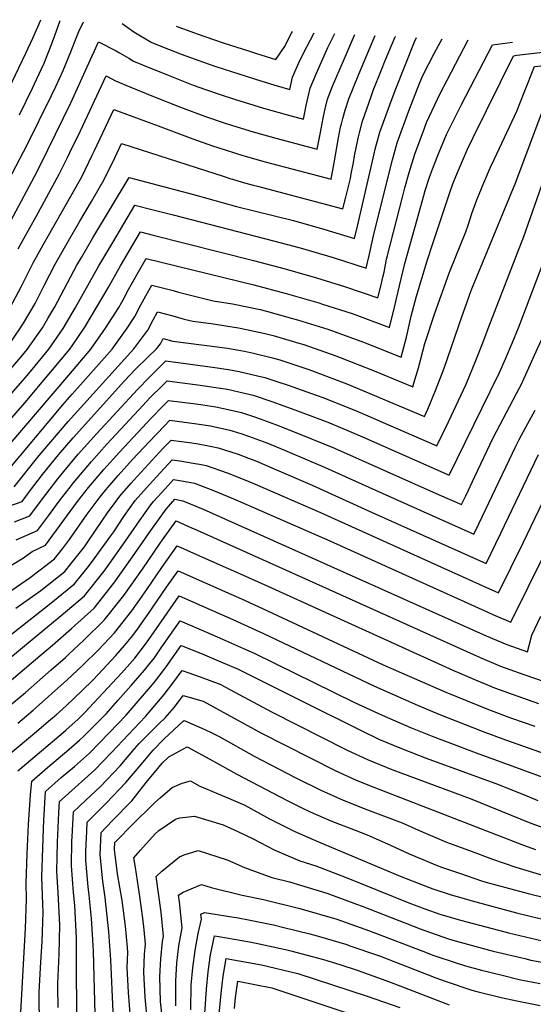
# Model space of a CAD drawing. Units: inches. Extents: x 2509258 to 2514706, y 1512700 to 1518254.
# Drawn here: x 2512372 to 2512668, y 1517517 to 1518085 of the extents above; entities that cross this region are included whole.
import ezdxf

# ---------------------------------------------------------------- set-up
doc = ezdxf.new("R2010")
doc.units = ezdxf.units.IN
doc.header["$MEASUREMENT"] = 0
doc.layers.add('tile_2649_33_contour_10ft', color=155, linetype='Continuous')

msp = doc.modelspace()

# ---------------------------------------------------------------- linework, layer by layer
at = {"layer": 'tile_2649_33_contour_10ft'}
for points, elevation in [([(2512381.8, 1518079.01), (2512383.32, 1518082.42), (2512384.27, 1518084.78)], 7600), ([(2512392.39, 1518075.74), (2512395.45, 1518084.25)], 7610), ([(2512403.97, 1518072.17), (2512406.25, 1518078.04), (2512408.96, 1518083.61)], 7620), ([(2512357.66, 1518028.03), (2512375.68, 1518065.44), (2512379.64, 1518074.15), (2512381.8, 1518079.01)], 7600), ([(2512431.14, 1518082.55), (2512437.9, 1518077.74), (2512447.84, 1518071.88), (2512450.56, 1518070.74), (2512465.16, 1518064.92), (2512480.83, 1518059.29), (2512485.13, 1518057.84), (2512511.67, 1518049.3), (2512518.56, 1518047.17), (2512527.76, 1518044.62), (2512529.39, 1518051.72), (2512533.6, 1518061.23), (2512537.67, 1518069.23), (2512541.96, 1518077.29)], 7620), ([(2512462.28, 1518081.07), (2512474.43, 1518076.61), (2512489.35, 1518071.53), (2512504.61, 1518066.6), (2512508.64, 1518065.32), (2512519.8, 1518061.84), (2512524.84, 1518069.16), (2512528.87, 1518077.07), (2512529.31, 1518077.89)], 7610), ([(2512322.44, 1517909.88), (2512376.5, 1518012.59), (2512390.49, 1518041.11), (2512392.96, 1518046.36), (2512397.25, 1518055.46), (2512401.64, 1518066.19), (2512403.97, 1518072.17)], 7620), ([(2512371.93, 1518029.96), (2512379.42, 1518045.37), (2512381.75, 1518050.3), (2512386.18, 1518059.72), (2512390.5, 1518070.48), (2512392.39, 1518075.74)], 7610), ([(2512415.93, 1518068.48), (2512417.58, 1518072.01), (2512427.73, 1518066.82), (2512429.72, 1518065.76), (2512435.05, 1518062.58)], 7630), ([(2512536.5, 1518031.28), (2512537.29, 1518035.29), (2512539.6, 1518045.29), (2512543.23, 1518053.93), (2512549.72, 1518068.68), (2512553.79, 1518076.73)], 7630), ([(2512547.01, 1518028.04), (2512547.2, 1518029.05), (2512548.21, 1518033.39), (2512549.63, 1518038.97), (2512552.51, 1518046.48), (2512558.74, 1518061.1), (2512565.08, 1518075.78), (2512565.29, 1518076.18)], 7640), ([(2512557.63, 1518024.76), (2512558.41, 1518027.82), (2512559.68, 1518032.65), (2512561.94, 1518039.09), (2512567.54, 1518053.42), (2512573.74, 1518068.03), (2512576.99, 1518075.63)], 7650), ([(2512568.16, 1518020.29), (2512569.76, 1518026.3), (2512574.81, 1518040.61), (2512575.98, 1518043.93), (2512580.67, 1518055.86), (2512582.81, 1518061.17), (2512588.67, 1518074.93), (2512588.73, 1518075.07)], 7660), ([(2512576.46, 1518007.56), (2512577.08, 1518010.23), (2512579.77, 1518019.99), (2512585.41, 1518035.8), (2512588.5, 1518043.89), (2512599.81, 1518072.02), (2512600.86, 1518074.49)], 7670), ([(2512584.71, 1517994.93), (2512586.95, 1518004.02), (2512589.73, 1518013.72), (2512596.48, 1518032.19), (2512602.85, 1518048.56), (2512604.53, 1518052.71), (2512611.23, 1518065.74), (2512615.58, 1518073.79)], 7680), ([(2512592.8, 1517982.53), (2512594.18, 1517987.89), (2512596.69, 1517996.78), (2512599.91, 1518007.31), (2512605.42, 1518022.21), (2512606.67, 1518025.52), (2512614.6, 1518042.25), (2512618.57, 1518049.97), (2512630.71, 1518073.08)], 7690), ([(2512601.2, 1517969.66), (2512605.03, 1517983.38), (2512605.88, 1517986.38), (2512608.31, 1517994.02), (2512610.62, 1518000.26), (2512613.95, 1518008.42), (2512618.26, 1518018.61), (2512620.65, 1518023.59), (2512626.91, 1518035.9), (2512644.62, 1518070.25), (2512656.13, 1518071.87)], 7700), ([(2512341.09, 1517920.66), (2512382.11, 1517997.21), (2512388.39, 1518009.72), (2512401.55, 1518036.86), (2512412.85, 1518061.89), (2512415.93, 1518068.48)], 7630), ([(2512610.3, 1517955.72), (2512620.68, 1517986.86), (2512622.26, 1517991.23), (2512624.44, 1517996.68), (2512630.22, 1518010.08), (2512633.59, 1518016.96), (2512656.73, 1518064), (2512658.71, 1518064.28), (2512676.98, 1518066.52), (2512706.07, 1518069.5)], 7710), ([(2512435.05, 1518062.58), (2512437.81, 1518060.93), (2512442.95, 1518058.74), (2512457.63, 1518052.72), (2512472.17, 1518047.06), (2512479.3, 1518044.52), (2512487.76, 1518041.63), (2512495.92, 1518038.96), (2512512.67, 1518033.7), (2512525.65, 1518030.11), (2512535.73, 1518027.4), (2512536.5, 1518031.28)], 7630), ([(2512620.36, 1517940.31), (2512629.24, 1517962.61), (2512630.62, 1517966.42), (2512632.87, 1517973.08), (2512635.59, 1517980.89), (2512639.69, 1517990.69), (2512643.53, 1517999.76), (2512645.85, 1518004.51), (2512658.64, 1518032.11), (2512662.86, 1518042.9), (2512668.84, 1518057.75), (2512674.43, 1518058.44), (2512691.8, 1518060.39), (2512709.11, 1518062.13), (2512726.36, 1518063.69), (2512742.64, 1518064.41), (2512774.87, 1518064.79), (2512808.26, 1518064.58), (2512809.82, 1518064.57)], 7720), ([(2512630.8, 1517924.32), (2512631.6, 1517926.53), (2512632.87, 1517929.76), (2512649.4, 1517970.17), (2512658.11, 1517991.17), (2512672.83, 1518030.23), (2512680.94, 1518051.5), (2512689.3, 1518052.46), (2512706.63, 1518054.27), (2512715.39, 1518055.09), (2512723.9, 1518055.88), (2512740.17, 1518056.57), (2512756.33, 1518056.91), (2512791.19, 1518056.88), (2512824.69, 1518055.82), (2512845.3, 1518054.7), (2512861.62, 1518052.41)], 7730), ([(2512371.15, 1517952.71), (2512374.34, 1517958.34), (2512381.52, 1517971.32), (2512394.93, 1517995.72), (2512399.66, 1518005.3), (2512401.11, 1518008.24), (2512407.17, 1518020.78), (2512421.97, 1518052.48), (2512427.44, 1518049.59), (2512435.57, 1518046.16), (2512449.2, 1518040.57), (2512464.82, 1518034.4), (2512479.22, 1518029.08), (2512489.99, 1518025.41), (2512494.72, 1518023.89), (2512506.72, 1518020.12), (2512519.7, 1518016.52), (2512543.7, 1518010.18), (2512545.27, 1518018.81), (2512547.01, 1518028.04)], 7640), ([(2512642.22, 1517906.82), (2512662.66, 1517959.88), (2512683.03, 1518017.84), (2512685.37, 1518024.27), (2512693.05, 1518045.25), (2512704.16, 1518046.45), (2512721.44, 1518048.11), (2512737.73, 1518048.85), (2512753.88, 1518049.14), (2512768.74, 1518049.24), (2512793.3, 1518049.4), (2512827, 1518047.2), (2512843.71, 1518045.81), (2512847.45, 1518045.44), (2512862.39, 1518043.24)], 7740), ([(2512652.8, 1517890.61), (2512655.96, 1517898.28), (2512659.62, 1517907.27), (2512662.18, 1517913.74), (2512675.73, 1517949.74), (2512680.37, 1517962.65), (2512686.1, 1517980.4), (2512686.65, 1517982.36), (2512693.71, 1518006), (2512697.75, 1518017.88), (2512705.16, 1518039), (2512719.01, 1518040.4), (2512733.98, 1518041.07), (2512750.11, 1518041.52), (2512795.37, 1518042.09), (2512811.05, 1518040.64), (2512845.62, 1518036.96), (2512863.51, 1518034.01)], 7750), ([(2512366.61, 1517918.94), (2512372.87, 1517930.77), (2512379.8, 1517944.66), (2512385.68, 1517955.05), (2512387.17, 1517957.63), (2512407.85, 1517994.23), (2512413.97, 1518006.76), (2512415.2, 1518009.33), (2512426.35, 1518032.95), (2512451.97, 1518023.54), (2512472.01, 1518016.07), (2512483.19, 1518012.12), (2512486.27, 1518011.1), (2512500.75, 1518006.47), (2512513.71, 1518002.82), (2512551.67, 1517992.96), (2512553.45, 1518002.2), (2512555.96, 1518016.63), (2512557.13, 1518022.8), (2512557.63, 1518024.76)], 7650), ([(2512662.13, 1517876.31), (2512662.24, 1517876.52), (2512670.69, 1517895.28), (2512674.78, 1517904.38), (2512684.45, 1517928.35), (2512690.72, 1517944.21), (2512693.95, 1517953.04), (2512696.96, 1517961.89), (2512702.42, 1517979.65), (2512712.27, 1518015.23), (2512716.14, 1518028.55), (2512717.42, 1518032.73), (2512731.27, 1518033.43), (2512749.02, 1518034.04), (2512760.5, 1518034.32), (2512797.33, 1518035.14), (2512815, 1518032.93), (2512829.09, 1518030.82), (2512845.78, 1518028.22), (2512850.54, 1518027.42), (2512864.27, 1518024.98), (2512867.31, 1518024.18)], 7760), ([(2512364.03, 1517894.74), (2512373.01, 1517907.78), (2512374.27, 1517909.89), (2512380.95, 1517921.22), (2512386.33, 1517931.94), (2512392.49, 1517943.96), (2512400.22, 1517957.38), (2512406.81, 1517968.76), (2512413.44, 1517980.08), (2512420.84, 1517992.72), (2512426.88, 1518005.26), (2512430.74, 1518013.41), (2512489.9, 1517994.42), (2512493.25, 1517993.32), (2512494.78, 1517992.83), (2512500.33, 1517991.23), (2512506.79, 1517989.41), (2512509.18, 1517988.77), (2512558.49, 1517975.84), (2512560.19, 1517982.59), (2512562.73, 1517993.35), (2512563.26, 1517996.02), (2512564.53, 1518002.47), (2512565.17, 1518006.28), (2512567.15, 1518016.49), (2512568.16, 1518020.29)], 7660), ([(2512362.59, 1517878.38), (2512372.77, 1517890.29), (2512376.49, 1517894.79), (2512385.25, 1517907.29), (2512388.34, 1517912.49), (2512392.32, 1517919.25), (2512405.1, 1517943.26), (2512407.68, 1517947.73), (2512414.36, 1517958.98), (2512435.13, 1517993.88), (2512472.38, 1517984.04), (2512497.05, 1517977.12), (2512529.96, 1517969.02), (2512548.06, 1517963.95), (2512565.21, 1517958.74), (2512566.83, 1517965.83), (2512576.46, 1518007.56)], 7670), ([(2512348.86, 1517848.51), (2512375.19, 1517878.44), (2512378.28, 1517882.06), (2512385.42, 1517890.68), (2512388.82, 1517894.84), (2512395.49, 1517904.31), (2512397.25, 1517906.87), (2512404.32, 1517918.89), (2512417.77, 1517942.94), (2512425.8, 1517956.45), (2512438.54, 1517977.89), (2512449.06, 1517975.25), (2512460.66, 1517972.33), (2512518.36, 1517957.42), (2512533.82, 1517953.23), (2512552.76, 1517947.71), (2512571.92, 1517941.63), (2512573.65, 1517948.86), (2512576.17, 1517960.16), (2512584.71, 1517994.93)], 7680), ([(2512354.29, 1517840.41), (2512375.19, 1517864.22), (2512386.04, 1517876.96), (2512400.96, 1517894.89), (2512402.39, 1517896.91), (2512409.69, 1517907.64), (2512423.21, 1517930.25), (2512430.25, 1517942.99), (2512435.42, 1517951.77), (2512437.34, 1517955.01), (2512441.78, 1517962.51), (2512449.01, 1517960.69), (2512506.89, 1517945.97), (2512525.2, 1517941.11), (2512543.2, 1517935.93), (2512559.34, 1517930.94), (2512578.63, 1517924.52), (2512580.45, 1517931.92), (2512581.51, 1517936.4), (2512582.15, 1517939.24), (2512582.99, 1517943.58), (2512583.65, 1517946.8), (2512584.14, 1517948.87), (2512592.8, 1517982.53)], 7690), ([(2512365.42, 1517838.97), (2512400.37, 1517879.92), (2512413.17, 1517894.94), (2512421.52, 1517906.96), (2512429.18, 1517918.99), (2512430.96, 1517921.95), (2512432.48, 1517924.77), (2512434.08, 1517927.88), (2512440.52, 1517939.53), (2512445.03, 1517947.13), (2512507.08, 1517931.99), (2512525.75, 1517927.02), (2512544.56, 1517921.55), (2512546.59, 1517920.92), (2512563.75, 1517915.42), (2512585.35, 1517907.41), (2512588.27, 1517919.17), (2512591, 1517931.41), (2512594.11, 1517944.21), (2512601.2, 1517969.66)], 7700), ([(2512364.54, 1517824.01), (2512397, 1517862.87), (2512402.44, 1517868.97), (2512425.49, 1517894.98), (2512434.09, 1517907.02), (2512438.55, 1517913.81), (2512442.04, 1517920.38), (2512444.79, 1517925.67), (2512448.27, 1517931.76), (2512460.52, 1517928.64), (2512463.69, 1517927.81), (2512479.1, 1517923.91), (2512483.67, 1517922.76), (2512494.76, 1517921.02), (2512510.74, 1517917.73), (2512514.38, 1517916.76), (2512529.45, 1517912.61), (2512532.34, 1517911.77), (2512549.7, 1517906.4), (2512570.37, 1517898.85), (2512592.06, 1517890.3), (2512595.07, 1517901.83), (2512597.85, 1517913.93), (2512599.3, 1517919.71), (2512600.84, 1517925.51), (2512606.99, 1517945.8), (2512610.3, 1517955.72)], 7710), ([(2512369.02, 1517815.6), (2512383.27, 1517833.53), (2512400.01, 1517853.23), (2512438, 1517895.03), (2512446.02, 1517905.8), (2512449.04, 1517911.84), (2512451.51, 1517916.38), (2512460.44, 1517914.05), (2512466.97, 1517912.28), (2512471.93, 1517911.02), (2512482.54, 1517909.66), (2512498.29, 1517907.26), (2512502.9, 1517906.32), (2512514.32, 1517903.8), (2512518.25, 1517902.72), (2512533.11, 1517898.35), (2512535.86, 1517897.51), (2512554.38, 1517891.03), (2512556.82, 1517890.14), (2512576.46, 1517882.4), (2512598.78, 1517873.2), (2512599.43, 1517875.24), (2512602.02, 1517884.13), (2512605.69, 1517898.12), (2512611.38, 1517915.66), (2512619.74, 1517938.76), (2512620.36, 1517940.31)], 7720), ([(2512360.63, 1517802.73), (2512373.5, 1517807.2), (2512378.36, 1517813.64), (2512385.34, 1517822.7), (2512394.58, 1517833.96), (2512402.95, 1517843.8), (2512432.54, 1517876.57), (2512438.95, 1517883.3), (2512445.94, 1517890.38), (2512451, 1517895.09), (2512453.24, 1517898.07), (2512454.76, 1517901), (2512460.39, 1517899.49), (2512485.96, 1517896.32), (2512491.98, 1517895.42), (2512501.76, 1517893.75), (2512507, 1517892.61), (2512517.88, 1517889.9), (2512522.09, 1517888.67), (2512538.77, 1517883.16), (2512543.42, 1517881.54), (2512560.7, 1517874.91), (2512605.54, 1517856.11), (2512606.32, 1517857.74), (2512607.46, 1517860.23), (2512611.87, 1517871.03), (2512616.75, 1517883.94), (2512627.11, 1517914.18), (2512630.8, 1517924.32)], 7730), ([(2512369.14, 1517795.3), (2512377.98, 1517798.79), (2512384.2, 1517807.13), (2512387.17, 1517811.17), (2512394.14, 1517820.24), (2512397.56, 1517824.41), (2512405.9, 1517834.37), (2512416.52, 1517846.31), (2512439.98, 1517871.75), (2512446.66, 1517878.66), (2512453.59, 1517885.42), (2512456.45, 1517888.09), (2512483.21, 1517884.55), (2512492.56, 1517883.1), (2512498.68, 1517882.07), (2512509.13, 1517879.63), (2512513.47, 1517878.58), (2512521.46, 1517875.96), (2512526.93, 1517874.16), (2512543.04, 1517868.48), (2512547.53, 1517866.77), (2512566.99, 1517858.92), (2512612.63, 1517839.18), (2512619.25, 1517853.07), (2512629.56, 1517874.73), (2512635.44, 1517889.4), (2512639.03, 1517898.55), (2512642.22, 1517906.82)], 7740), ([(2512370.07, 1517785.02), (2512382.45, 1517790.39), (2512388.64, 1517798.79), (2512394.82, 1517807.21), (2512401.12, 1517815.41), (2512402.98, 1517817.76), (2512413.42, 1517830.12), (2512422.39, 1517840.17), (2512440.75, 1517859.99), (2512447.36, 1517866.96), (2512454.17, 1517873.8), (2512457.18, 1517876.7), (2512476.24, 1517874.07), (2512485.22, 1517872.79), (2512491.83, 1517871.77), (2512501.65, 1517869.55), (2512506.7, 1517868.39), (2512517.38, 1517864.8), (2512530.71, 1517860.03), (2512546.76, 1517853.97), (2512550.69, 1517852.39), (2512569.69, 1517844.36), (2512619.72, 1517822.24), (2512643.27, 1517870.42), (2512648.64, 1517881.5), (2512652.43, 1517889.72), (2512652.8, 1517890.61)], 7750), ([(2512361.7, 1517766.99), (2512374.25, 1517774.71), (2512379.24, 1517778.37), (2512386.93, 1517781.98), (2512405.5, 1517807.2), (2512411.82, 1517815.19), (2512411.87, 1517815.27), (2512420.59, 1517825.47), (2512429.59, 1517835.5), (2512448.04, 1517855.27), (2512454.74, 1517862.17), (2512457.91, 1517865.32), (2512473.59, 1517863.31), (2512477.73, 1517862.73), (2512485.12, 1517861.68), (2512493.97, 1517859.75), (2512500.04, 1517858.38), (2512506.9, 1517856.11), (2512510.74, 1517854.81), (2512521.19, 1517850.87), (2512534.28, 1517845.81), (2512553.57, 1517837.9), (2512614.02, 1517811), (2512626.81, 1517805.31), (2512629.28, 1517810.41), (2512634.58, 1517821.51), (2512645.12, 1517843.73), (2512650.76, 1517854.7), (2512656.59, 1517865.61), (2512662.13, 1517876.31)], 7760), ([(2512358.67, 1517749.97), (2512378.2, 1517763.27), (2512392.1, 1517774.06), (2512396.77, 1517779.92), (2512400.8, 1517785.29), (2512410.98, 1517799.76), (2512418.56, 1517809.85), (2512420.86, 1517812.75), (2512424.09, 1517816.53), (2512428.86, 1517822.03), (2512437.16, 1517831.23), (2512446.74, 1517841.5), (2512455.32, 1517850.55), (2512458.64, 1517853.93), (2512474.32, 1517851.91), (2512482.17, 1517850.74), (2512493.34, 1517848.3), (2512499.58, 1517846.33), (2512504.11, 1517844.84), (2512510.41, 1517842.43), (2512514.53, 1517840.85), (2512524.8, 1517836.64), (2512548.13, 1517826.77), (2512581.05, 1517811.94), (2512633.9, 1517788.37), (2512636.81, 1517794.24), (2512642.65, 1517806.44), (2512658.13, 1517839.03), (2512660.06, 1517842.76), (2512663.88, 1517849.97), (2512669.23, 1517859.82)], 7770), ([(2512369.82, 1517745.65), (2512384.28, 1517755.77), (2512398.06, 1517766.71), (2512401.82, 1517771.41), (2512409.4, 1517781.08), (2512412.17, 1517784.94), (2512423.09, 1517801.09), (2512425.55, 1517804.52), (2512429.82, 1517810.23), (2512436.34, 1517817.68), (2512437.93, 1517819.49), (2512446.3, 1517828.66), (2512454.84, 1517837.8), (2512459.37, 1517842.55), (2512471.27, 1517840.85), (2512475.07, 1517840.27), (2512479.03, 1517839.65), (2512482.93, 1517838.86), (2512486.53, 1517838.06), (2512498.07, 1517834.33), (2512503.93, 1517832.08), (2512508.55, 1517830.31), (2512518.83, 1517825.9), (2512540.75, 1517816.47), (2512575.37, 1517800.75), (2512640.99, 1517771.44), (2512649.58, 1517788.78), (2512671.3, 1517834.28)], 7780), ([(2512344.49, 1517712.87), (2512390.15, 1517748.51), (2512403.77, 1517759.66), (2512411.75, 1517769.66), (2512415.14, 1517773.99), (2512424.72, 1517787.33), (2512426.29, 1517789.55), (2512432.19, 1517798.54), (2512438.74, 1517807.73), (2512446.95, 1517816.96), (2512455.37, 1517826.12), (2512460.1, 1517831.16), (2512464.39, 1517830.5), (2512472.13, 1517829.27), (2512475.82, 1517828.58), (2512479.71, 1517827.8), (2512491.74, 1517823.58), (2512502.92, 1517819.24), (2512509.24, 1517816.52), (2512545.49, 1517800.68), (2512639.1, 1517758.48), (2512648.08, 1517754.51), (2512662.39, 1517783.31), (2512683.09, 1517826.51)], 7790), ([(2512348.93, 1517702.68), (2512395.97, 1517741.34), (2512409.42, 1517752.68), (2512420.79, 1517767.01), (2512431.52, 1517782.13), (2512441.14, 1517796.03), (2512447.62, 1517805.24), (2512449.33, 1517807.15), (2512455.9, 1517814.45), (2512460.83, 1517819.78), (2512465.32, 1517819.04), (2512468.69, 1517818.42), (2512472.94, 1517817.62), (2512484.74, 1517813.05), (2512496.4, 1517808.27), (2512550.83, 1517784.38), (2512642.45, 1517743.09), (2512644.93, 1517741.99), (2512655.17, 1517737.57), (2512675.23, 1517777.82)], 7800), ([(2512362.18, 1517699.88), (2512381.28, 1517715.97), (2512391.11, 1517724.33), (2512402, 1517733.89), (2512415.06, 1517745.72), (2512426.4, 1517760.09), (2512437.15, 1517775.19), (2512447.74, 1517790.47), (2512456.46, 1517802.76), (2512461.56, 1517808.39), (2512466.23, 1517807.53), (2512477.85, 1517802.69), (2512641.01, 1517729.79), (2512652.86, 1517724.74), (2512664.92, 1517720.4), (2512667.41, 1517730.07), (2512672.47, 1517741.01)], 7810), ([(2512362.05, 1517685.83), (2512375.41, 1517697.13), (2512390.27, 1517710.04), (2512398.49, 1517717.25), (2512400.25, 1517718.87), (2512409.12, 1517727.29), (2512420.81, 1517738.63), (2512432.2, 1517752.93), (2512442.87, 1517768.12), (2512453.03, 1517783.13), (2512454.35, 1517785), (2512462.24, 1517795.9), (2512469.48, 1517792.72), (2512474.41, 1517790.54), (2512525.36, 1517767.8), (2512637.5, 1517717.3), (2512649.37, 1517712.3), (2512662.75, 1517707.47), (2512674.99, 1517703.2)], 7820), ([(2512371.06, 1517679.46), (2512379.87, 1517686.87), (2512399.25, 1517704.12), (2512408.58, 1517712.81), (2512417.56, 1517721.72), (2512426.71, 1517731.35), (2512436.74, 1517744.02), (2512440.05, 1517748.62), (2512445.45, 1517756.34), (2512454.13, 1517769.08), (2512462.83, 1517781.53), (2512470.49, 1517778.15), (2512504.09, 1517763.27), (2512515.26, 1517758.29), (2512621.8, 1517709.82), (2512633.95, 1517704.67), (2512645.85, 1517699.77), (2512659.21, 1517694.87), (2512671.26, 1517690.72)], 7830), ([(2512366.63, 1517661.94), (2512380.64, 1517673.57), (2512389.96, 1517681.42), (2512393.09, 1517684.16), (2512399, 1517689.44), (2512408.21, 1517698.21), (2512414.3, 1517704.15), (2512417.62, 1517707.66), (2512424.84, 1517715.4), (2512427.48, 1517718.32), (2512432.61, 1517724.07), (2512437.33, 1517729.84), (2512439.99, 1517733.47), (2512446.04, 1517741.91), (2512456.78, 1517757.67), (2512463.42, 1517767.16), (2512493.91, 1517753.68), (2512499.94, 1517751.01), (2512512.11, 1517745.54), (2512581.57, 1517713.07), (2512617.75, 1517697.17), (2512642.31, 1517687.17), (2512655.66, 1517682.22), (2512669.09, 1517677.58)], 7840), ([(2512371.09, 1517651.88), (2512397.16, 1517674.01), (2512398.75, 1517675.4), (2512405.76, 1517681.74), (2512409.58, 1517685.55), (2512414.94, 1517691.11), (2512430.71, 1517708.16), (2512435.66, 1517713.64), (2512438.48, 1517716.82), (2512444.08, 1517724.08), (2512446.62, 1517727.64), (2512455.31, 1517740.32), (2512464.01, 1517752.79), (2512494.9, 1517739.1), (2512512.71, 1517731.02), (2512576.71, 1517700.63), (2512601.44, 1517689.67), (2512613.7, 1517684.47), (2512638.8, 1517674.67), (2512652.17, 1517669.79), (2512692, 1517655.79)], 7850), ([(2512372.68, 1517512.75), (2512375.42, 1517561.01), (2512376.12, 1517577.96), (2512375.91, 1517587.17), (2512376.44, 1517604.04), (2512377.25, 1517621.03), (2512378.4, 1517638.14), (2512379.08, 1517645.97), (2512388.22, 1517653.87), (2512400.44, 1517664.18), (2512406.6, 1517669.59), (2512409.08, 1517671.82), (2512417.92, 1517680.62), (2512421.88, 1517684.73), (2512428.7, 1517692.38), (2512436.41, 1517701.12), (2512444.11, 1517709.87), (2512447.19, 1517713.79), (2512449.74, 1517717.1), (2512453.72, 1517722.81), (2512455.04, 1517724.73), (2512464.6, 1517738.42), (2512476.77, 1517733.12), (2512488.94, 1517727.81), (2512501.11, 1517722.43), (2512507.2, 1517719.67), (2512564.74, 1517691.55), (2512581.04, 1517684.05), (2512597.41, 1517676.9), (2512610, 1517671.86), (2512622.64, 1517667.02), (2512635.33, 1517662.31), (2512687.9, 1517642.97)], 7860), ([(2512383.46, 1517507.34), (2512383.43, 1517520.85), (2512383.43, 1517524.54), (2512384.33, 1517541.58), (2512385.03, 1517553.48), (2512385.59, 1517570.54), (2512385.37, 1517575.05), (2512384.96, 1517590.62), (2512385.36, 1517607.45), (2512386.01, 1517623.38), (2512387.07, 1517640.06), (2512396.1, 1517648.04), (2512403.7, 1517654.43), (2512412.33, 1517662.08), (2512423.7, 1517673.8), (2512433.4, 1517683.95), (2512449.76, 1517702.9), (2512455.33, 1517710.2), (2512456.48, 1517711.85), (2512465.19, 1517724.04), (2512477.34, 1517719.23), (2512489.5, 1517714.14), (2512497.59, 1517710.61), (2512536.08, 1517691.47), (2512568.95, 1517675.06), (2512579.58, 1517670.02), (2512592.27, 1517664.78), (2512606.47, 1517659.29), (2512648.12, 1517644.08), (2512665.92, 1517636.87), (2512670.89, 1517634.83)], 7870), ([(2512394.22, 1517515.44), (2512394.19, 1517527.2), (2512394.18, 1517529.36), (2512394.81, 1517546.28), (2512395.17, 1517563.04), (2512394.36, 1517581.81), (2512393.47, 1517593.88), (2512393.85, 1517610.7), (2512394.64, 1517627.67), (2512395.05, 1517634.15), (2512398.33, 1517637.02), (2512415.52, 1517652.54), (2512425.05, 1517662.4), (2512444.7, 1517683.2), (2512447.88, 1517686.96), (2512455.41, 1517695.92), (2512461.07, 1517703.12), (2512465.78, 1517709.67), (2512476.24, 1517706), (2512488.03, 1517701.6), (2512490.79, 1517700.15), (2512517.26, 1517685.93), (2512560.96, 1517663.9), (2512572.64, 1517658.42), (2512586.59, 1517652.73), (2512631.79, 1517636), (2512666.72, 1517621.79), (2512679.67, 1517617.22)], 7880), ([(2512405.04, 1517496.53), (2512404.91, 1517555.41), (2512403.86, 1517574.37), (2512403.12, 1517581.83), (2512401.91, 1517597.1), (2512402.23, 1517611.38), (2512402.33, 1517613.94), (2512403.04, 1517628.24), (2512410.21, 1517634.95), (2512418.74, 1517642.92), (2512430.08, 1517654.73), (2512438.27, 1517664.59), (2512441.06, 1517667.62), (2512452.5, 1517679.13), (2512456.05, 1517682.44), (2512461.28, 1517688.68), (2512466.37, 1517695.3), (2512477.96, 1517692.11), (2512511.11, 1517673.84), (2512553.94, 1517652.14), (2512565.64, 1517646.7), (2512572.82, 1517643.82), (2512579.66, 1517641.12), (2512662.65, 1517609.04), (2512669.5, 1517606.61)], 7890), ([(2512415.75, 1517504.65), (2512414.74, 1517547.71), (2512414.3, 1517554.64), (2512413.54, 1517566.79), (2512412.12, 1517580.28), (2512411.65, 1517585.09), (2512410.18, 1517600.26), (2512410.3, 1517605.41), (2512410.77, 1517617.16), (2512411.03, 1517622.33), (2512419.38, 1517630.81), (2512421.99, 1517633.18), (2512433.3, 1517645.09), (2512444.25, 1517658.06), (2512449.02, 1517663.87), (2512455.43, 1517670.37), (2512466.35, 1517680.55), (2512467.01, 1517680.9), (2512477.18, 1517676.54), (2512482.17, 1517674.21), (2512487.59, 1517671.53), (2512507.33, 1517660.38), (2512531.3, 1517647.79), (2512545.81, 1517640.79), (2512558.6, 1517634.92), (2512572.7, 1517629.46), (2512592.64, 1517621.95), (2512602.1, 1517617.76), (2512618.19, 1517610.85), (2512622.39, 1517609.28), (2512631.46, 1517605.9), (2512644.73, 1517600.96), (2512658.18, 1517596.44), (2512673.42, 1517591.82)], 7900), ([(2512426, 1517513), (2512424.6, 1517543), (2512423.42, 1517559.05), (2512421.3, 1517578.84), (2512420.12, 1517588.32), (2512418.49, 1517603.43), (2512419.01, 1517616.42), (2512425.36, 1517623.1), (2512436.79, 1517634.63), (2512444.97, 1517645.1), (2512454.47, 1517656.57), (2512458.15, 1517659.96), (2512468.61, 1517665.69), (2512483.94, 1517657.4), (2512497.27, 1517649.9), (2512526.23, 1517634.81), (2512534.79, 1517630.49), (2512539.62, 1517628.19), (2512551.51, 1517623.06), (2512565.61, 1517617.62), (2512572.46, 1517615.06), (2512580.75, 1517611.43), (2512586.36, 1517608.94), (2512596.69, 1517604.15), (2512599.96, 1517602.72), (2512612.84, 1517597.4), (2512615.33, 1517596.46), (2512626.19, 1517592.65), (2512638.32, 1517588.57), (2512640.88, 1517587.73), (2512652.42, 1517584.58), (2512665.16, 1517581.15), (2512684.9, 1517576.33)], 7910), ([(2512436, 1517509.52), (2512434.83, 1517524.12), (2512434.16, 1517538.59), (2512434.4, 1517547.4), (2512434.19, 1517550.09), (2512433.2, 1517562.45), (2512431.16, 1517577.13), (2512428.47, 1517592.46), (2512426.84, 1517606.63), (2512427, 1517610.51), (2512428.9, 1517612.51), (2512436.47, 1517620.23), (2512449.87, 1517633.44), (2512453.04, 1517636.34), (2512460.02, 1517642.2), (2512465.84, 1517644.86), (2512470.67, 1517646.15), (2512475.65, 1517643.22), (2512486.53, 1517638.7), (2512492.44, 1517636.15), (2512501.83, 1517632.02), (2512516.12, 1517624.27), (2512530.75, 1517616.89), (2512538.19, 1517613.66), (2512544.32, 1517611.04), (2512591.52, 1517591.15), (2512607.82, 1517584.78), (2512610.3, 1517583.89), (2512620.36, 1517580.6), (2512632.94, 1517576.89), (2512658.45, 1517570.08), (2512667.11, 1517568.03), (2512680.26, 1517564.92)], 7920), ([(2512445.72, 1517506.83), (2512444.36, 1517521.49), (2512443.72, 1517535.95), (2512443.99, 1517546.17), (2512444.58, 1517551.96), (2512443.82, 1517560.29), (2512443.19, 1517566.94), (2512441.17, 1517580.74), (2512438.82, 1517596.16), (2512437.82, 1517601.79), (2512441.68, 1517606.14), (2512450.17, 1517615.68), (2512452.3, 1517617.53), (2512461.93, 1517624.03), (2512464.46, 1517624.75), (2512472.82, 1517625.82), (2512489.48, 1517620.72), (2512497.84, 1517616.94), (2512506.7, 1517612.79), (2512518.82, 1517606.45), (2512533.58, 1517600.11), (2512542.86, 1517597.12), (2512560.28, 1517590.39), (2512596.47, 1517575.83), (2512605.64, 1517572.45), (2512614.33, 1517569.29), (2512626.24, 1517565.83), (2512651.77, 1517559.04), (2512653.99, 1517558.51), (2512673.57, 1517553.88)], 7930), ([(2512454.48, 1517508.54), (2512453.35, 1517519.01), (2512452.93, 1517533.4), (2512453.53, 1517543.53), (2512454.51, 1517553.56), (2512455.05, 1517556.66), (2512453.61, 1517570.35), (2512450.76, 1517590.98), (2512454.02, 1517594.05), (2512464.22, 1517602.31), (2512466.94, 1517603.51), (2512474.91, 1517605.94), (2512491.72, 1517600.63), (2512501.68, 1517596.18), (2512517.48, 1517590.46), (2512527.61, 1517587.86), (2512549.1, 1517581.31), (2512566.31, 1517575.12), (2512569.6, 1517573.81), (2512602.95, 1517560.77), (2512618.8, 1517555.26), (2512621.74, 1517554.27), (2512632.32, 1517551.41), (2512645.08, 1517548.02), (2512663.24, 1517543.69), (2512666.88, 1517542.83), (2512684.89, 1517539.55)], 7940), ([(2512462.21, 1517516.56), (2512462.15, 1517530.85), (2512462.78, 1517540.97), (2512463.94, 1517550.95), (2512465.81, 1517561.48), (2512464.22, 1517576.36), (2512463.69, 1517580.16), (2512466.36, 1517581.98), (2512476.98, 1517586.33), (2512482.46, 1517584.67), (2512500.39, 1517580.22), (2512512.66, 1517577.82), (2512533.63, 1517572.59), (2512554.97, 1517566.41), (2512573.84, 1517559.77), (2512607.11, 1517546.98), (2512610.37, 1517545.74), (2512624.34, 1517541), (2512629.04, 1517539.48), (2512638.38, 1517536.95), (2512650.2, 1517534.05), (2512660.12, 1517531.69), (2512672.16, 1517529.4)], 7950), ([(2512470.7, 1517514.21), (2512470.97, 1517528.42), (2512471.89, 1517538.46), (2512473.25, 1517548.38), (2512474.92, 1517558.21), (2512476.95, 1517566.48), (2512476.62, 1517569.35), (2512478.68, 1517570.17), (2512497.97, 1517567.14), (2512504.06, 1517565.95), (2512518.47, 1517563.11), (2512524.38, 1517561.67), (2512539.4, 1517557.96), (2512543.64, 1517556.74), (2512560.77, 1517551.73), (2512561.93, 1517551.33), (2512579.45, 1517545.19), (2512612.07, 1517532.62), (2512617.4, 1517530.65), (2512632.8, 1517525.53), (2512636.42, 1517524.54), (2512649.69, 1517521.27), (2512658.69, 1517519.28), (2512672.16, 1517516.74)], 7960), ([(2512478.82, 1517511.97), (2512479.75, 1517525.99), (2512480.79, 1517536), (2512482.2, 1517545.9), (2512484.48, 1517556.73), (2512486.96, 1517556.35), (2512504.58, 1517553.42), (2512508.37, 1517552.67), (2512525.26, 1517549.01), (2512528.41, 1517548.24), (2512547.27, 1517543.17), (2512556.59, 1517540.19), (2512566.58, 1517536.99), (2512585.31, 1517530.33), (2512619.72, 1517517.01)], 7970), ([(2512486.96, 1517509.77), (2512488.25, 1517523.64), (2512489.41, 1517533.61), (2512491.21, 1517543.7), (2512511.49, 1517540.05), (2512532.52, 1517535.09), (2512572.47, 1517522.05), (2512591.19, 1517515.44)], 7980), ([(2512495.96, 1517514.89), (2512496.56, 1517521.34), (2512497.93, 1517530.67), (2512517.47, 1517526.84), (2512535.9, 1517520.75), (2512578.63, 1517506.44)], 7990)]:
    msp.add_lwpolyline(points, dxfattribs=dict(at, elevation=elevation))

doc.saveas('drawing.dxf')
